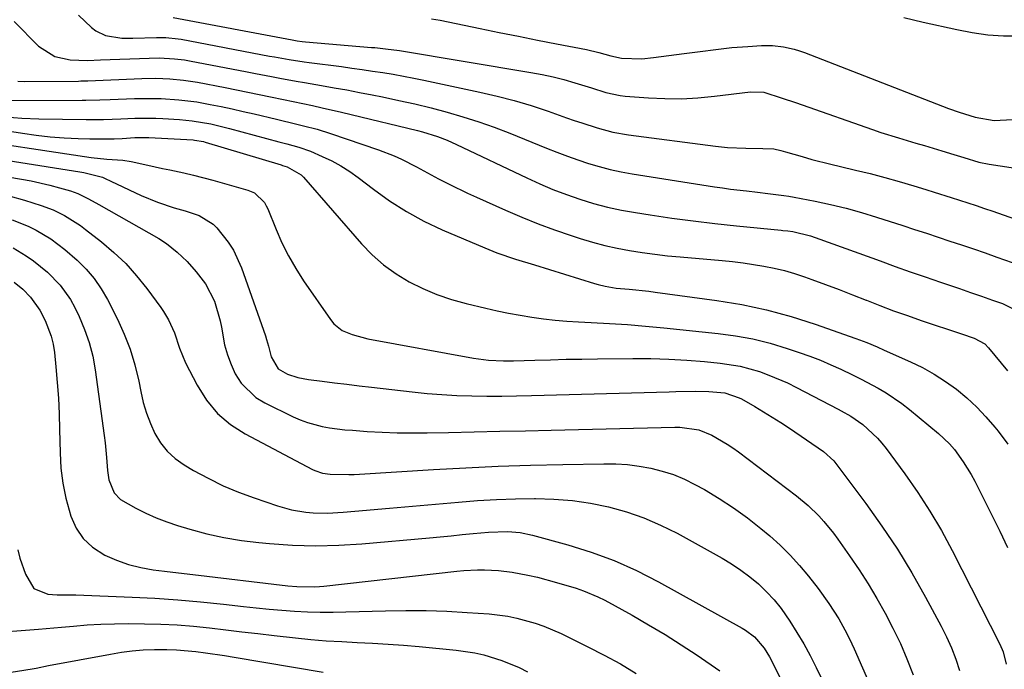
# Model space of a CAD drawing. Units: inches. Extents: x 1820619 to 1825982, y 473902 to 480274.
# Drawn here: x 1825260 to 1825499, y 477180 to 477338 of the extents above; entities that cross this region are included whole.
import ezdxf

# ---------------------------------------------------------------- set-up
doc = ezdxf.new("R2010")
doc.units = ezdxf.units.IN
doc.header["$MEASUREMENT"] = 0
doc.layers.add('7', color=7, linetype='Continuous')
doc.layers.add('8', color=7, linetype='Continuous')

msp = doc.modelspace()

# ---------------------------------------------------------------- linework, layer by layer
at = {"layer": '7', "color": 18}
for points in [[(1825258.35, 477337.35, 1874), (1825264.28, 477331.33, 1874), (1825268.28, 477328.84, 1874), (1825272.02, 477328.05, 1874), (1825276.21, 477327.91, 1874), (1825279.37, 477328.02, 1874), (1825291.25, 477328.48, 1874), (1825293.71, 477328.51, 1874), (1825297.39, 477328.31, 1874), (1825299.83, 477328, 1874), (1825301.04, 477327.79, 1874), (1825315.12, 477325.1, 1874), (1825317.11, 477324.72, 1874), (1825321.08, 477323.97, 1874), (1825323.07, 477323.59, 1874), (1825327.05, 477322.87, 1874), (1825329.04, 477322.51, 1874), (1825333.22, 477321.79, 1874), (1825336.3, 477321.25, 1874), (1825339.38, 477320.7, 1874), (1825342.46, 477320.11, 1874), (1825345.53, 477319.51, 1874), (1825348.11, 477318.99, 1874), (1825352.05, 477318.16, 1874), (1825355.98, 477317.28, 1874), (1825359.9, 477316.32, 1874), (1825363.79, 477315.3, 1874), (1825367.66, 477314.18, 1874), (1825371.5, 477312.96, 1874), (1825375.28, 477311.6, 1874), (1825379.04, 477310.15, 1874), (1825387.99, 477306.51, 1874), (1825390.53, 477305.51, 1874), (1825393.08, 477304.55, 1874), (1825395.65, 477303.65, 1874), (1825398.24, 477302.79, 1874), (1825400.86, 477302.03, 1874), (1825403.49, 477301.34, 1874), (1825406.15, 477300.77, 1874), (1825408.84, 477300.29, 1874), (1825428.89, 477297.14, 1874), (1825430.85, 477296.85, 1874), (1825432.8, 477296.57, 1874), (1825436.72, 477296.09, 1874), (1825439.35, 477295.79, 1874), (1825441.93, 477295.5, 1874), (1825445.78, 477295.02, 1874), (1825447.05, 477294.81, 1874), (1825448.32, 477294.57, 1874), (1825453.39, 477293.58, 1874), (1825457.17, 477292.77, 1874), (1825460.94, 477291.87, 1874), (1825464.67, 477290.83, 1874), (1825468.37, 477289.71, 1874), (1825474.76, 477287.65, 1874), (1825477.63, 477286.72, 1874), (1825480.5, 477285.79, 1874), (1825483.37, 477284.85, 1874), (1825486.23, 477283.91, 1874), (1825489.09, 477282.95, 1874), (1825491.95, 477281.99, 1874), (1825494.8, 477281, 1874), (1825497.64, 477280, 1874), (1825505.14, 477277.34, 1874)], [(1825274.06, 477338.88, 1872), (1825277.24, 477335.89, 1872), (1825278.28, 477335.08, 1872), (1825280.62, 477333.94, 1872), (1825284.59, 477333.33, 1872), (1825285.95, 477333.29, 1872), (1825287.3, 477333.3, 1872), (1825293.06, 477333.49, 1872), (1825295.32, 477333.48, 1872), (1825298.32, 477333.17, 1872), (1825299.06, 477333.04, 1872), (1825320.57, 477328.96, 1872), (1825321.76, 477328.74, 1872), (1825325.37, 477328.12, 1872), (1825328.98, 477327.58, 1872), (1825330.19, 477327.41, 1872), (1825338.11, 477326.38, 1872), (1825340.62, 477326.04, 1872), (1825343.14, 477325.68, 1872), (1825345.65, 477325.31, 1872), (1825348.16, 477324.92, 1872), (1825350.67, 477324.51, 1872), (1825353.17, 477324.07, 1872), (1825355.67, 477323.59, 1872), (1825358.16, 477323.08, 1872), (1825371.75, 477320.2, 1872), (1825375.97, 477319.22, 1872), (1825380.16, 477318.14, 1872), (1825384.3, 477316.88, 1872), (1825388.41, 477315.52, 1872), (1825392.88, 477313.94, 1872), (1825394.74, 477313.3, 1872), (1825396.6, 477312.67, 1872), (1825400.34, 477311.45, 1872), (1825404.13, 477310.44, 1872), (1825407.99, 477309.76, 1872), (1825429.12, 477306.97, 1872), (1825432.05, 477306.68, 1872), (1825436.57, 477306.54, 1872), (1825440.67, 477306.46, 1872), (1825443.4, 477306.32, 1872), (1825445.08, 477305.95, 1872), (1825446.19, 477305.64, 1872), (1825450.27, 477304.46, 1872), (1825452.59, 477303.8, 1872), (1825457.26, 477302.59, 1872), (1825459.61, 477302.02, 1872), (1825463.22, 477301.19, 1872), (1825466.8, 477300.32, 1872), (1825470.36, 477299.4, 1872), (1825473.91, 477298.41, 1872), (1825477.44, 477297.37, 1872), (1825480.38, 477296.47, 1872), (1825482.43, 477295.84, 1872), (1825486.51, 477294.54, 1872), (1825488.55, 477293.89, 1872), (1825492.62, 477292.53, 1872), (1825494.65, 477291.84, 1872), (1825496.67, 477291.14, 1872), (1825511.14, 477286.07, 1872)], [(1825360.04, 477338.06, 1868), (1825362.09, 477337.69, 1868), (1825371.88, 477335.66, 1868), (1825376.51, 477334.71, 1868), (1825381.15, 477333.78, 1868), (1825385.8, 477332.86, 1868), (1825390.44, 477331.95, 1868), (1825397.71, 477330.55, 1868), (1825400.72, 477329.85, 1868), (1825403.69, 477329, 1868), (1825406.28, 477328.42, 1868), (1825411.18, 477328.32, 1868), (1825414.06, 477328.57, 1868), (1825421.52, 477329.58, 1868), (1825423.46, 477329.84, 1868), (1825425.39, 477330.1, 1868), (1825429.27, 477330.59, 1868), (1825433.15, 477331, 1868), (1825437.05, 477331.3, 1868), (1825440.37, 477331.49, 1868), (1825443.05, 477331.5, 1868), (1825445.71, 477331.21, 1868), (1825448.32, 477330.64, 1868), (1825449.6, 477330.25, 1868), (1825450.87, 477329.8, 1868), (1825485.88, 477316.15, 1868), (1825488.46, 477315.25, 1868), (1825492.42, 477314.04, 1868), (1825496.98, 477313.25, 1868), (1825501.44, 477313.48, 1868)], [(1825474.98, 477338.32, 1866), (1825479.75, 477337.25, 1866), (1825487.9, 477335.39, 1866), (1825491.67, 477334.68, 1866), (1825495.45, 477334.16, 1866), (1825499.26, 477333.91, 1866), (1825503.1, 477333.86, 1866)], [(1825259.28, 477322.8, 1876), (1825260.8, 477322.77, 1876), (1825274.04, 477322.88, 1876), (1825274.62, 477322.89, 1876), (1825276.35, 477322.95, 1876), (1825289.44, 477323.49, 1876), (1825292.85, 477323.55, 1876), (1825296.26, 477323.43, 1876), (1825299.65, 477323.11, 1876), (1825301.33, 477322.86, 1876), (1825303.01, 477322.57, 1876), (1825309.73, 477321.28, 1876), (1825312.5, 477320.74, 1876), (1825315.27, 477320.18, 1876), (1825318.03, 477319.61, 1876), (1825320.79, 477319.03, 1876), (1825323.95, 477318.36, 1876), (1825326.3, 477317.86, 1876), (1825331.03, 477316.88, 1876), (1825333.38, 477316.38, 1876), (1825338.09, 477315.32, 1876), (1825340.43, 477314.76, 1876), (1825356.6, 477310.8, 1876), (1825357.82, 477310.48, 1876), (1825361.44, 477309.36, 1876), (1825363.79, 477308.46, 1876), (1825366.1, 477307.43, 1876), (1825383.18, 477299.28, 1876), (1825386.36, 477297.84, 1876), (1825389.58, 477296.48, 1876), (1825392.84, 477295.24, 1876), (1825396.14, 477294.09, 1876), (1825399.48, 477293.08, 1876), (1825402.85, 477292.18, 1876), (1825406.26, 477291.45, 1876), (1825409.7, 477290.83, 1876), (1825413.25, 477290.28, 1876), (1825418.49, 477289.51, 1876), (1825423.73, 477288.8, 1876), (1825428.99, 477288.18, 1876), (1825434.25, 477287.62, 1876), (1825445.15, 477286.55, 1876), (1825445.56, 477286.51, 1876), (1825446.79, 477286.38, 1876), (1825448, 477286.2, 1876), (1825452.29, 477285.14, 1876), (1825453.44, 477284.78, 1876), (1825454.58, 477284.39, 1876), (1825469.22, 477279.05, 1876), (1825472.88, 477277.73, 1876), (1825476.55, 477276.44, 1876), (1825480.23, 477275.16, 1876), (1825483.91, 477273.91, 1876), (1825488.59, 477272.33, 1876), (1825491.28, 477271.4, 1876), (1825493.96, 477270.46, 1876), (1825496.64, 477269.5, 1876), (1825499.01, 477268.65, 1876), (1825503.25, 477266.6, 1876)], [(1825248.67, 477318.17, 1878), (1825274.94, 477318.18, 1878), (1825275.8, 477318.18, 1878), (1825279.22, 477318.28, 1878), (1825281.78, 477318.37, 1878), (1825287.65, 477318.59, 1878), (1825292, 477318.64, 1878), (1825294.18, 477318.58, 1878), (1825298.51, 477318.31, 1878), (1825302.82, 477317.77, 1878), (1825306.1, 477317.18, 1878), (1825308.8, 477316.64, 1878), (1825311.49, 477316.08, 1878), (1825314.17, 477315.48, 1878), (1825316.85, 477314.85, 1878), (1825322.22, 477313.56, 1878), (1825323.88, 477313.16, 1878), (1825325.55, 477312.76, 1878), (1825328.87, 477311.98, 1878), (1825332.18, 477311.13, 1878), (1825335.44, 477310.11, 1878), (1825347.1, 477306.13, 1878), (1825350.89, 477304.66, 1878), (1825352.73, 477303.81, 1878), (1825356.34, 477301.94, 1878), (1825358.14, 477300.98, 1878), (1825361.74, 477299.08, 1878), (1825364.49, 477297.66, 1878), (1825368.78, 477295.57, 1878), (1825370.94, 477294.58, 1878), (1825378.05, 477291.4, 1878), (1825381.98, 477289.71, 1878), (1825385.94, 477288.11, 1878), (1825389.95, 477286.63, 1878), (1825393.99, 477285.23, 1878), (1825396.22, 477284.5, 1878), (1825399.19, 477283.6, 1878), (1825402.18, 477282.8, 1878), (1825405.2, 477282.13, 1878), (1825408.25, 477281.56, 1878), (1825411.32, 477281.1, 1878), (1825414.4, 477280.68, 1878), (1825417.48, 477280.32, 1878), (1825420.57, 477280.02, 1878), (1825430.76, 477279.14, 1878), (1825433.32, 477278.88, 1878), (1825435.87, 477278.58, 1878), (1825438.41, 477278.22, 1878), (1825440.95, 477277.81, 1878), (1825443.46, 477277.3, 1878), (1825445.96, 477276.71, 1878), (1825448.42, 477275.99, 1878), (1825450.85, 477275.18, 1878), (1825452.65, 477274.54, 1878), (1825455.96, 477273.33, 1878), (1825459.26, 477272.1, 1878), (1825462.55, 477270.83, 1878), (1825465.82, 477269.53, 1878), (1825465.89, 477269.5, 1878), (1825469.21, 477268.2, 1878), (1825472.54, 477266.94, 1878), (1825475.89, 477265.74, 1878), (1825479.26, 477264.58, 1878), (1825489.08, 477261.28, 1878), (1825492.12, 477260.21, 1878), (1825494.71, 477258.85, 1878), (1825495.66, 477257.91, 1878), (1825500.29, 477252.26, 1878)], [(1825245.74, 477312.41, 1882), (1825260.37, 477310.14, 1882), (1825263.75, 477309.68, 1882), (1825267.14, 477309.31, 1882), (1825270.53, 477309.06, 1882), (1825273.94, 477308.89, 1882), (1825276.84, 477308.8, 1882), (1825280.76, 477308.77, 1882), (1825282.73, 477308.82, 1882), (1825284.69, 477308.91, 1882), (1825287.75, 477309.09, 1882), (1825289.05, 477309.15, 1882), (1825290.35, 477309.16, 1882), (1825291.21, 477309.13, 1882), (1825301.96, 477308.53, 1882), (1825302.33, 477308.5, 1882), (1825304.51, 477308.11, 1882), (1825304.87, 477308, 1882), (1825323.38, 477302.43, 1882), (1825323.68, 477302.34, 1882), (1825324.89, 477301.99, 1882), (1825328.3, 477300.01, 1882), (1825328.81, 477299.49, 1882), (1825342.98, 477283.24, 1882), (1825345.58, 477280.57, 1882), (1825348.35, 477278.1, 1882), (1825351.36, 477275.95, 1882), (1825354.54, 477274, 1882), (1825357.91, 477272.36, 1882), (1825361.34, 477270.89, 1882), (1825364.88, 477269.7, 1882), (1825368.48, 477268.68, 1882), (1825373.2, 477267.55, 1882), (1825375.99, 477266.92, 1882), (1825378.79, 477266.34, 1882), (1825381.6, 477265.82, 1882), (1825384.42, 477265.34, 1882), (1825387.25, 477264.95, 1882), (1825390.09, 477264.62, 1882), (1825392.93, 477264.38, 1882), (1825395.79, 477264.2, 1882), (1825398.91, 477264.06, 1882), (1825403.32, 477263.83, 1882), (1825407.73, 477263.54, 1882), (1825412.14, 477263.18, 1882), (1825416.54, 477262.77, 1882), (1825429.79, 477261.41, 1882), (1825434.06, 477260.83, 1882), (1825438.28, 477260.06, 1882), (1825442.45, 477259.01, 1882), (1825446.57, 477257.77, 1882), (1825449.56, 477256.76, 1882), (1825452.14, 477255.84, 1882), (1825454.69, 477254.86, 1882), (1825457.21, 477253.79, 1882), (1825459.71, 477252.67, 1882), (1825462.55, 477251.31, 1882), (1825464.63, 477250.27, 1882), (1825468.75, 477248.11, 1882), (1825470.75, 477246.95, 1882), (1825474.57, 477244.34, 1882), (1825476.39, 477242.91, 1882), (1825483.46, 477236.99, 1882), (1825486.12, 477234.48, 1882), (1825487.32, 477233.11, 1882), (1825489.5, 477230.16, 1882), (1825491.41, 477227.03, 1882), (1825492.27, 477225.41, 1882), (1825496.41, 477217.16, 1882), (1825498.36, 477213.22, 1882), (1825500.27, 477209.27, 1882)], [(1825243.65, 477309.29, 1884), (1825277.12, 477304.24, 1884), (1825280.96, 477303.87, 1884), (1825284.87, 477303.62, 1884), (1825286.83, 477303.29, 1884), (1825290.89, 477302.37, 1884), (1825294.46, 477301.6, 1884), (1825296.25, 477301.22, 1884), (1825299.73, 477300.48, 1884), (1825302.07, 477299.94, 1884), (1825306.72, 477298.72, 1884), (1825315.3, 477296.3, 1884), (1825316.88, 477295.63, 1884), (1825319.33, 477293.25, 1884), (1825319.76, 477292.5, 1884), (1825320.14, 477291.72, 1884), (1825322.15, 477286.73, 1884), (1825323.59, 477283.48, 1884), (1825325.17, 477280.31, 1884), (1825326.95, 477277.24, 1884), (1825328.87, 477274.25, 1884), (1825335.39, 477264.76, 1884), (1825336.23, 477263.75, 1884), (1825338.23, 477262.15, 1884), (1825340.65, 477261.1, 1884), (1825344.51, 477260.08, 1884), (1825370.2, 477255.38, 1884), (1825371.41, 477255.18, 1884), (1825373.85, 477254.89, 1884), (1825377.52, 477254.72, 1884), (1825379.98, 477254.75, 1884), (1825385.16, 477254.91, 1884), (1825388.98, 477255.01, 1884), (1825392.8, 477255.1, 1884), (1825396.62, 477255.17, 1884), (1825400.44, 477255.22, 1884), (1825409.04, 477255.3, 1884), (1825413.41, 477255.27, 1884), (1825417.78, 477255.16, 1884), (1825422.14, 477254.9, 1884), (1825426.5, 477254.55, 1884), (1825430.31, 477254.19, 1884), (1825435.15, 477253.43, 1884), (1825439.86, 477252.11, 1884), (1825442.17, 477251.26, 1884), (1825446.67, 477249.33, 1884), (1825448.88, 477248.24, 1884), (1825459, 477242.98, 1884), (1825459.79, 477242.56, 1884), (1825462.14, 477241.25, 1884), (1825465.04, 477239.18, 1884), (1825468.59, 477235.89, 1884), (1825469.67, 477234.64, 1884), (1825470.7, 477233.35, 1884), (1825475.25, 477227.18, 1884), (1825478.4, 477222.69, 1884), (1825481.39, 477218.11, 1884), (1825484.16, 477213.38, 1884), (1825486.77, 477208.56, 1884), (1825498.42, 477185.75, 1884), (1825499.24, 477183.86, 1884), (1825499.97, 477180.85, 1884)], [(1825240.89, 477306.02, 1886), (1825274.4, 477300.76, 1886), (1825275.33, 477300.6, 1886), (1825279.89, 477299.45, 1886), (1825280.9, 477298.98, 1886), (1825281.57, 477298.65, 1886), (1825281.9, 477298.49, 1886), (1825289.34, 477295.02, 1886), (1825293.27, 477293.38, 1886), (1825297.3, 477292, 1886), (1825300.01, 477291.3, 1886), (1825303.46, 477290.14, 1886), (1825306.82, 477288.05, 1886), (1825307.76, 477287.09, 1886), (1825310.51, 477283.64, 1886), (1825311.78, 477281.66, 1886), (1825313.74, 477277.38, 1886), (1825319.54, 477260.8, 1886), (1825319.82, 477259.96, 1886), (1825320.28, 477258.26, 1886), (1825320.94, 477255.71, 1886), (1825322.64, 477252.77, 1886), (1825324.91, 477251.5, 1886), (1825327.43, 477250.64, 1886), (1825330.05, 477250.14, 1886), (1825333.39, 477249.74, 1886), (1825336.39, 477249.38, 1886), (1825339.39, 477249.02, 1886), (1825342.39, 477248.67, 1886), (1825345.39, 477248.32, 1886), (1825355.31, 477247.17, 1886), (1825358.93, 477246.8, 1886), (1825362.55, 477246.51, 1886), (1825366.18, 477246.32, 1886), (1825369.81, 477246.2, 1886), (1825373.45, 477246.15, 1886), (1825377.09, 477246.14, 1886), (1825380.72, 477246.19, 1886), (1825384.36, 477246.26, 1886), (1825417.86, 477247.19, 1886), (1825419.47, 477247.23, 1886), (1825424.33, 477247.31, 1886), (1825427.57, 477247.27, 1886), (1825431.4, 477246.94, 1886), (1825434.94, 477245.74, 1886), (1825435.5, 477245.45, 1886), (1825438.72, 477243.59, 1886), (1825440.86, 477242.33, 1886), (1825445.08, 477239.69, 1886), (1825447.15, 477238.31, 1886), (1825455.47, 477232.64, 1886), (1825457.94, 477230.41, 1886), (1825458.23, 477230.03, 1886), (1825465.77, 477219.96, 1886), (1825469.7, 477214.45, 1886), (1825473.47, 477208.85, 1886), (1825476.98, 477203.08, 1886), (1825480.32, 477197.2, 1886), (1825484.13, 477190.14, 1886), (1825485.44, 477187.52, 1886), (1825486.65, 477184.84, 1886), (1825487.68, 477182.1, 1886), (1825488.6, 477179.32, 1886)], [(1825238.16, 477302.67, 1888), (1825260.2, 477298.96, 1888), (1825262.51, 477298.53, 1888), (1825267.1, 477297.49, 1888), (1825269.38, 477296.88, 1888), (1825272.06, 477296.11, 1888), (1825273.87, 477295.48, 1888), (1825276.46, 477294.22, 1888), (1825278.98, 477292.83, 1888), (1825293.58, 477284.52, 1888), (1825295.47, 477283.33, 1888), (1825298.11, 477281.22, 1888), (1825300.49, 477278.89, 1888), (1825302.7, 477276.39, 1888), (1825304.97, 477273.51, 1888), (1825307.18, 477269.22, 1888), (1825308.52, 477264.5, 1888), (1825308.83, 477262.89, 1888), (1825309.63, 477258.64, 1888), (1825310.3, 477256.22, 1888), (1825311.19, 477253.87, 1888), (1825312.23, 477251.57, 1888), (1825313.67, 477249.29, 1888), (1825317.22, 477245.81, 1888), (1825319.38, 477244.47, 1888), (1825326.35, 477241.07, 1888), (1825328.05, 477240.32, 1888), (1825329.78, 477239.67, 1888), (1825333.36, 477238.74, 1888), (1825335.2, 477238.43, 1888), (1825338.89, 477237.96, 1888), (1825340.74, 477237.8, 1888), (1825344.34, 477237.55, 1888), (1825347.99, 477237.34, 1888), (1825351.65, 477237.21, 1888), (1825355.31, 477237.17, 1888), (1825358.98, 477237.19, 1888), (1825364.15, 477237.3, 1888), (1825370.41, 477237.43, 1888), (1825376.66, 477237.57, 1888), (1825382.91, 477237.71, 1888), (1825389.16, 477237.85, 1888), (1825419.29, 477238.56, 1888), (1825420.46, 477238.55, 1888), (1825425.08, 477237.93, 1888), (1825428.3, 477236.65, 1888), (1825432.01, 477234.47, 1888), (1825433.38, 477233.53, 1888), (1825434.72, 477232.56, 1888), (1825448.9, 477221.81, 1888), (1825451.71, 477219.49, 1888), (1825454.33, 477216.94, 1888), (1825455.56, 477215.58, 1888), (1825457.87, 477212.76, 1888), (1825458.95, 477211.29, 1888), (1825461.79, 477207.26, 1888), (1825464.11, 477203.85, 1888), (1825466.34, 477200.39, 1888), (1825468.46, 477196.86, 1888), (1825470.49, 477193.27, 1888), (1825472.38, 477189.61, 1888), (1825474.17, 477185.9, 1888), (1825475.79, 477182.12, 1888), (1825477.31, 477178.29, 1888)], [(1825257.89, 477289.1, 1892), (1825261.82, 477287.54, 1892), (1825263.71, 477286.59, 1892), (1825267.34, 477284.41, 1892), (1825270.73, 477281.88, 1892), (1825273.73, 477279.23, 1892), (1825275.87, 477277.06, 1892), (1825277.83, 477274.76, 1892), (1825279.54, 477272.27, 1892), (1825281.07, 477269.64, 1892), (1825283.5, 477264.9, 1892), (1825285.18, 477261.26, 1892), (1825286.64, 477257.54, 1892), (1825287.78, 477253.72, 1892), (1825288.71, 477249.81, 1892), (1825289.21, 477247.23, 1892), (1825289.82, 477244.6, 1892), (1825290.58, 477242.01, 1892), (1825291.54, 477239.5, 1892), (1825292.64, 477237.02, 1892), (1825294.02, 477234.76, 1892), (1825295.63, 477232.7, 1892), (1825297.57, 477230.95, 1892), (1825299.74, 477229.41, 1892), (1825302.07, 477228.05, 1892), (1825305.64, 477226.11, 1892), (1825309.27, 477224.32, 1892), (1825313.01, 477222.75, 1892), (1825316.82, 477221.34, 1892), (1825322.51, 477219.41, 1892), (1825325.91, 477218.46, 1892), (1825329.39, 477217.87, 1892), (1825331.15, 477217.72, 1892), (1825334.68, 477217.65, 1892), (1825338.53, 477217.89, 1892), (1825341.34, 477218.11, 1892), (1825344.14, 477218.34, 1892), (1825346.95, 477218.57, 1892), (1825349.76, 477218.82, 1892), (1825366.6, 477220.34, 1892), (1825371.22, 477220.7, 1892), (1825375.84, 477220.97, 1892), (1825380.46, 477221.12, 1892), (1825385.09, 477221.19, 1892), (1825385.34, 477221.19, 1892), (1825389.83, 477221.05, 1892), (1825394.3, 477220.69, 1892), (1825398.73, 477220.03, 1892), (1825403.14, 477219.16, 1892), (1825407.46, 477217.95, 1892), (1825411.7, 477216.52, 1892), (1825415.8, 477214.74, 1892), (1825419.81, 477212.73, 1892), (1825430.76, 477206.66, 1892), (1825433.09, 477205.26, 1892), (1825435.36, 477203.77, 1892), (1825437.52, 477202.12, 1892), (1825439.61, 477200.38, 1892), (1825441.56, 477198.49, 1892), (1825443.41, 477196.5, 1892), (1825445.11, 477194.39, 1892), (1825447.26, 477191.31, 1892), (1825449, 477188.56, 1892), (1825450.66, 477185.78, 1892), (1825452.22, 477182.93, 1892), (1825453.7, 477180.04, 1892), (1825460.07, 477167.03, 1892)], [(1825258.14, 477282.27, 1894), (1825261.27, 477280.33, 1894), (1825263.07, 477279.07, 1894), (1825266.47, 477276.31, 1894), (1825269.54, 477273.18, 1894), (1825272.06, 477269.64, 1894), (1825273.12, 477267.73, 1894), (1825274.19, 477265.51, 1894), (1825275.54, 477262.37, 1894), (1825276.67, 477259.17, 1894), (1825277.5, 477255.88, 1894), (1825278.12, 477252.53, 1894), (1825280.3, 477236.56, 1894), (1825280.52, 477234.76, 1894), (1825280.87, 477231.15, 1894), (1825281.07, 477228.03, 1894), (1825281.42, 477225.76, 1894), (1825282.74, 477222.61, 1894), (1825284.24, 477220.99, 1894), (1825288, 477218.83, 1894), (1825290.46, 477217.59, 1894), (1825292.97, 477216.45, 1894), (1825295.54, 477215.48, 1894), (1825298.16, 477214.6, 1894), (1825301.12, 477213.72, 1894), (1825305.27, 477212.61, 1894), (1825309.46, 477211.66, 1894), (1825313.7, 477210.98, 1894), (1825317.96, 477210.46, 1894), (1825320.59, 477210.22, 1894), (1825326.19, 477209.86, 1894), (1825331.8, 477209.7, 1894), (1825337.4, 477209.85, 1894), (1825343.01, 477210.19, 1894), (1825359.48, 477211.65, 1894), (1825362.14, 477211.89, 1894), (1825364.8, 477212.14, 1894), (1825367.46, 477212.4, 1894), (1825370.11, 477212.67, 1894), (1825373.88, 477213.03, 1894), (1825378.52, 477213.15, 1894), (1825381.59, 477212.9, 1894), (1825384.6, 477212.27, 1894), (1825393.19, 477209.92, 1894), (1825398.89, 477208.14, 1894), (1825404.49, 477206.09, 1894), (1825409.92, 477203.65, 1894), (1825415.25, 477200.94, 1894), (1825435.69, 477189.59, 1894), (1825436.46, 477189.13, 1894), (1825438.62, 477187.5, 1894), (1825440.97, 477184.78, 1894), (1825442.28, 477182.67, 1894), (1825443.3, 477180.77, 1894), (1825445, 477177.26, 1894)], [(1825258.41, 477273.87, 1896), (1825260.46, 477272.17, 1896), (1825262.33, 477270.27, 1896), (1825264.66, 477267.05, 1896), (1825265.93, 477264.57, 1896), (1825267.38, 477260.75, 1896), (1825267.84, 477258.76, 1896), (1825268.16, 477256.74, 1896), (1825268.52, 477253.23, 1896), (1825268.87, 477249.42, 1896), (1825269.15, 477245.61, 1896), (1825269.33, 477241.79, 1896), (1825269.45, 477237.97, 1896), (1825269.55, 477232.33, 1896), (1825269.77, 477228.61, 1896), (1825270.21, 477224.93, 1896), (1825270.96, 477221.3, 1896), (1825272.18, 477216.91, 1896), (1825273.5, 477214.01, 1896), (1825275.21, 477211.44, 1896), (1825277.47, 477209.35, 1896), (1825280.49, 477207.4, 1896), (1825283.32, 477206.16, 1896), (1825286.21, 477205.12, 1896), (1825289.2, 477204.39, 1896), (1825292.24, 477203.86, 1896), (1825294.95, 477203.53, 1896), (1825298.43, 477203.11, 1896), (1825301.91, 477202.69, 1896), (1825325, 477199.96, 1896), (1825327.19, 477199.75, 1896), (1825331.59, 477199.68, 1896), (1825332.69, 477199.76, 1896), (1825333.78, 477199.86, 1896), (1825366.17, 477203.52, 1896), (1825367.85, 477203.68, 1896), (1825371.22, 477203.85, 1896), (1825372.91, 477203.86, 1896), (1825376.28, 477203.68, 1896), (1825379.63, 477203.23, 1896), (1825383.43, 477202.51, 1896), (1825385.78, 477202, 1896), (1825390.45, 477200.75, 1896), (1825395.19, 477199.34, 1896), (1825397, 477198.74, 1896), (1825400.51, 477197.27, 1896), (1825402.21, 477196.4, 1896), (1825408.83, 477192.75, 1896), (1825412.88, 477190.45, 1896), (1825416.88, 477188.07, 1896), (1825420.8, 477185.57, 1896), (1825424.68, 477183.01, 1896), (1825430.18, 477179.25, 1896)], [(1825259.3, 477208.73, 1898), (1825259.75, 477206.7, 1898), (1825261.15, 477202.78, 1898), (1825263.15, 477199.25, 1898), (1825266.58, 477197.88, 1898), (1825268.83, 477197.77, 1898), (1825272.24, 477197.76, 1898), (1825273.37, 477197.72, 1898), (1825287.09, 477197.18, 1898), (1825292.67, 477196.89, 1898), (1825298.23, 477196.52, 1898), (1825303.79, 477196.03, 1898), (1825309.35, 477195.44, 1898), (1825314.24, 477194.87, 1898), (1825317.34, 477194.54, 1898), (1825320.45, 477194.23, 1898), (1825323.56, 477193.98, 1898), (1825326.67, 477193.76, 1898), (1825329.78, 477193.61, 1898), (1825332.9, 477193.52, 1898), (1825336.02, 477193.52, 1898), (1825339.14, 477193.57, 1898), (1825348.76, 477193.87, 1898), (1825353.74, 477193.95, 1898), (1825358.72, 477193.93, 1898), (1825363.7, 477193.75, 1898), (1825368.67, 477193.46, 1898), (1825374.04, 477193.07, 1898), (1825378.58, 477192.52, 1898), (1825380.81, 477192.07, 1898), (1825385.22, 477190.86, 1898), (1825387.37, 477190.11, 1898), (1825391.57, 477188.29, 1898), (1825398.08, 477185.1, 1898), (1825402.08, 477183.05, 1898), (1825406.02, 477180.89, 1898), (1825409.87, 477178.58, 1898)], [(1825255.61, 477178.58, 1902), (1825262.76, 477179.73, 1902), (1825263.76, 477179.9, 1902), (1825266.73, 477180.51, 1902), (1825281.83, 477183.31, 1902), (1825284.48, 477183.74, 1902), (1825287.15, 477184.08, 1902), (1825289.83, 477184.3, 1902), (1825292.52, 477184.43, 1902), (1825295.54, 477184.44, 1902), (1825297.9, 477184.38, 1902), (1825302.6, 477183.95, 1902), (1825304.94, 477183.63, 1902), (1825309.62, 477182.94, 1902), (1825311.95, 477182.56, 1902), (1825333.64, 477178.94, 1902)]]:
    msp.add_polyline3d(points, dxfattribs=at)
at = {"layer": '8', "color": 18}
for points in [[(1825297.07, 477338.32, 1870), (1825326.06, 477332.87, 1870), (1825327.27, 477332.67, 1870), (1825328.48, 477332.51, 1870), (1825329.29, 477332.43, 1870), (1825345.38, 477331.08, 1870), (1825346.23, 477331, 1870), (1825348.78, 477330.75, 1870), (1825352.17, 477330.27, 1870), (1825384.22, 477324.97, 1870), (1825386.92, 477324.47, 1870), (1825389.6, 477323.89, 1870), (1825392.25, 477323.21, 1870), (1825394.89, 477322.45, 1870), (1825398.99, 477321.18, 1870), (1825402.44, 477320.1, 1870), (1825405.95, 477319.32, 1870), (1825407.15, 477319.19, 1870), (1825412.81, 477318.77, 1870), (1825416.83, 477318.58, 1870), (1825420.86, 477318.56, 1870), (1825424.88, 477318.78, 1870), (1825428.89, 477319.17, 1870), (1825437.67, 477320.27, 1870), (1825440.9, 477320.17, 1870), (1825445.36, 477318.73, 1870), (1825448.61, 477317.63, 1870), (1825450.23, 477317.06, 1870), (1825467.35, 477311.05, 1870), (1825469.45, 477310.34, 1870), (1825473.68, 477309, 1870), (1825477.97, 477307.77, 1870), (1825480.07, 477307.17, 1870), (1825484.26, 477305.91, 1870), (1825487.23, 477305, 1870), (1825489.66, 477304.23, 1870), (1825493.32, 477303.15, 1870), (1825495.81, 477302.66, 1870), (1825504.86, 477301.25, 1870)], [(1825256.17, 477314.14, 1880), (1825260.26, 477313.85, 1880), (1825264.36, 477313.69, 1880), (1825275.87, 477313.5, 1880), (1825277.29, 477313.49, 1880), (1825280.11, 477313.53, 1880), (1825284.36, 477313.7, 1880), (1825287.76, 477313.81, 1880), (1825289.46, 477313.84, 1880), (1825292.87, 477313.79, 1880), (1825294.57, 477313.71, 1880), (1825298.62, 477313.48, 1880), (1825301.69, 477313.2, 1880), (1825306.27, 477312.41, 1880), (1825310.78, 477311.33, 1880), (1825322.81, 477308.08, 1880), (1825324.77, 477307.56, 1880), (1825327.71, 477306.79, 1880), (1825330.56, 477305.76, 1880), (1825333.4, 477304.52, 1880), (1825335.7, 477303.41, 1880), (1825337.94, 477302.2, 1880), (1825340.08, 477300.82, 1880), (1825342.16, 477299.34, 1880), (1825345.84, 477296.5, 1880), (1825349.8, 477293.67, 1880), (1825353.89, 477291.06, 1880), (1825358.16, 477288.76, 1880), (1825362.56, 477286.67, 1880), (1825372.97, 477282.21, 1880), (1825375.94, 477281.02, 1880), (1825380.48, 477279.5, 1880), (1825385.06, 477278.07, 1880), (1825399.73, 477273.56, 1880), (1825400.59, 477273.31, 1880), (1825402.33, 477272.89, 1880), (1825404.98, 477272.44, 1880), (1825408.16, 477272.15, 1880), (1825412.92, 477271.68, 1880), (1825414.5, 477271.47, 1880), (1825429.48, 477269.44, 1880), (1825435.57, 477268.42, 1880), (1825441.61, 477267.16, 1880), (1825447.55, 477265.53, 1880), (1825453.44, 477263.66, 1880), (1825463.37, 477260.17, 1880), (1825465.97, 477259.19, 1880), (1825468.53, 477258.11, 1880), (1825470.23, 477257.36, 1880), (1825476.62, 477254.52, 1880), (1825479.57, 477253.08, 1880), (1825482.44, 477251.5, 1880), (1825485.18, 477249.72, 1880), (1825487.84, 477247.8, 1880), (1825490.35, 477245.69, 1880), (1825492.76, 477243.47, 1880), (1825495.01, 477241.09, 1880), (1825497.15, 477238.6, 1880), (1825497.97, 477237.59, 1880), (1825500.35, 477234.45, 1880)], [(1825257.42, 477294.85, 1890), (1825260.93, 477293.83, 1890), (1825264.96, 477292.58, 1890), (1825267.85, 477291.51, 1890), (1825270.61, 477290.15, 1890), (1825274.5, 477287.66, 1890), (1825275.74, 477286.73, 1890), (1825279.62, 477283.71, 1890), (1825282.66, 477281.14, 1890), (1825285.54, 477278.41, 1890), (1825288.19, 477275.45, 1890), (1825290.68, 477272.34, 1890), (1825294.08, 477267.7, 1890), (1825294.75, 477266.74, 1890), (1825295.96, 477264.74, 1890), (1825297.42, 477261.55, 1890), (1825298.62, 477257.81, 1890), (1825300.13, 477254.2, 1890), (1825302.93, 477248.76, 1890), (1825305.23, 477245.17, 1890), (1825307.88, 477241.94, 1890), (1825311.09, 477239.25, 1890), (1825314.65, 477236.92, 1890), (1825331.04, 477228.26, 1890), (1825331.61, 477227.99, 1890), (1825333.42, 477227.39, 1890), (1825335.3, 477227.11, 1890), (1825339.85, 477227.03, 1890), (1825341.15, 477227.08, 1890), (1825342.45, 477227.14, 1890), (1825360.51, 477228.27, 1890), (1825368.37, 477228.7, 1890), (1825376.24, 477229.07, 1890), (1825384.12, 477229.32, 1890), (1825391.99, 477229.5, 1890), (1825401.97, 477229.66, 1890), (1825404.85, 477229.62, 1890), (1825407.72, 477229.44, 1890), (1825410.58, 477229.08, 1890), (1825413.42, 477228.6, 1890), (1825416.21, 477227.89, 1890), (1825418.93, 477227.03, 1890), (1825421.57, 477225.92, 1890), (1825424.15, 477224.64, 1890), (1825426.44, 477223.37, 1890), (1825430.05, 477221.23, 1890), (1825433.57, 477218.96, 1890), (1825436.94, 477216.49, 1890), (1825440.23, 477213.88, 1890), (1825442.36, 477212.08, 1890), (1825444.89, 477209.8, 1890), (1825447.32, 477207.43, 1890), (1825449.6, 477204.91, 1890), (1825451.78, 477202.3, 1890), (1825454.16, 477199.27, 1890), (1825456.77, 477195.66, 1890), (1825459.16, 477191.9, 1890), (1825461.17, 477188.29, 1890), (1825462.39, 477185.82, 1890), (1825462.96, 477184.57, 1890), (1825471.97, 477164.07, 1890)], [(1825255.77, 477188.73, 1900), (1825260.06, 477189.04, 1900), (1825264.28, 477189.37, 1900), (1825266.17, 477189.53, 1900), (1825269.93, 477189.87, 1900), (1825272.82, 477190.14, 1900), (1825276.14, 477190.4, 1900), (1825279.47, 477190.59, 1900), (1825282.81, 477190.69, 1900), (1825286.14, 477190.72, 1900), (1825290.15, 477190.69, 1900), (1825294.11, 477190.6, 1900), (1825298.06, 477190.41, 1900), (1825302.01, 477190.09, 1900), (1825305.94, 477189.67, 1900), (1825309.88, 477189.19, 1900), (1825313.81, 477188.73, 1900), (1825317.75, 477188.28, 1900), (1825321.69, 477187.83, 1900), (1825326.85, 477187.27, 1900), (1825330.6, 477186.89, 1900), (1825334.36, 477186.57, 1900), (1825338.13, 477186.33, 1900), (1825341.9, 477186.14, 1900), (1825345.67, 477185.96, 1900), (1825349.44, 477185.74, 1900), (1825353.2, 477185.46, 1900), (1825356.96, 477185.13, 1900), (1825366, 477184.26, 1900), (1825370.52, 477183.6, 1900), (1825372.74, 477183.09, 1900), (1825377.11, 477181.75, 1900), (1825381.33, 477180, 1900), (1825383.38, 477178.99, 1900)]]:
    msp.add_polyline3d(points, dxfattribs=at)

doc.saveas('drawing.dxf')
